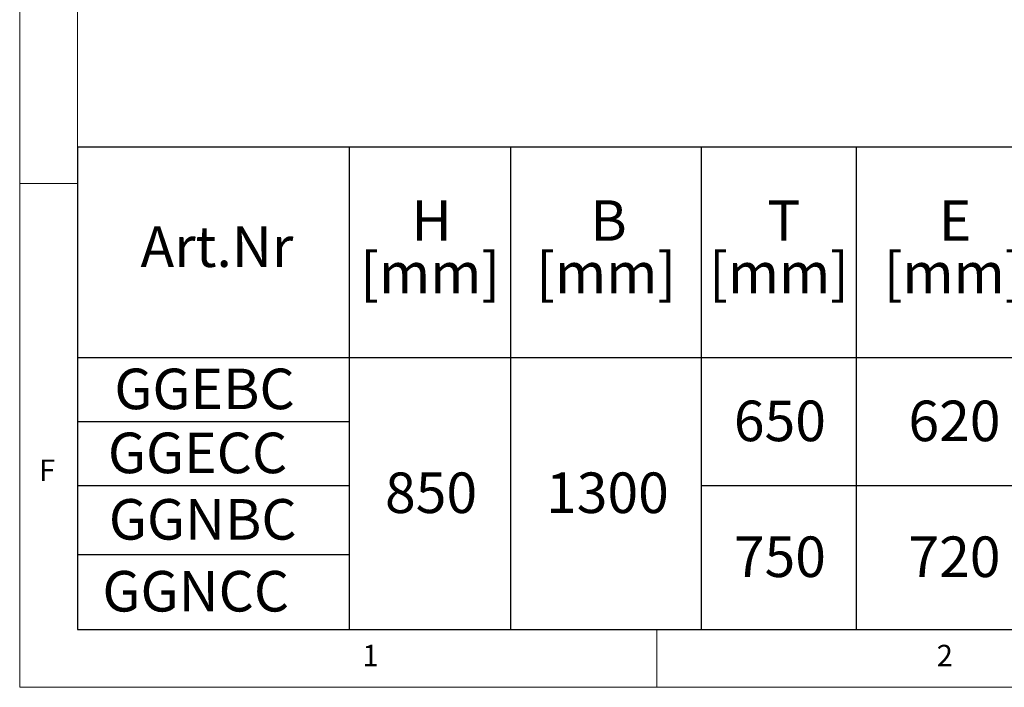
# Model space of a CAD drawing. Units: millimetres. Extents: x 5 to 415, y 5 to 292.
# Drawn here: x 5 to 90, y 5 to 63 of the extents above; entities that cross this region are included whole.
import ezdxf

# ---------------------------------------------------------------- set-up
doc = ezdxf.new("R2010")
doc.units = ezdxf.units.MM
doc.layers.add('BEMAßUNG', color=96, linetype='Continuous')
doc.styles.add('SLDTEXTSTYLE0', font='TXT', dxfattribs={"width": 0.75})

# ---------------------------------------------------------------- blocks, each defined once
blk = doc.blocks.new('SW_TABLEANNOTATION_0')
at = {"layer": 'BEMAßUNG', "color": 0}
for p, q in [((0, 0), (0, -41.628)), ((234.062, 0), (0, 0)), ((23.453, 0), (23.453, -41.628)), ((37.384, 0), (37.384, -41.628)), ((53.844, 0), (53.844, -41.628)), ((67.228, 0), (67.228, -41.628)), ((0, -18.163), (234.062, -18.163)), ((0, -23.688), (23.453, -23.688)), ((0, -29.214), (23.453, -29.214)), ((53.844, -29.214), (83.986, -29.214)), ((0, -35.166), (23.453, -35.166)), ((0, -41.628), (234.062, -41.628))]:
    blk.add_line(p, q, dxfattribs=at)
at = {"layer": 'BEMAßUNG', "color": 0, "char_height": 3.5, "attachment_point": 1, "style": 'SLDTEXTSTYLE0'}
for s, insert in [('H', (28.824, -4.57)), ('B', (44.275, -4.57)), ('T', (59.542, -4.57)), ('E', (74.355, -4.57)), ('Art.Nr', (5.434, -6.832)), ('[mm]', (24.406, -9.095)), ('[mm]', (39.601, -9.095)), ('[mm]', (54.523, -9.095)), ('[mm]', (69.594, -9.095)), ('GGEBC', (3.171, -19.11)), ('650', (56.657, -21.873)), ('620', (71.728, -21.873)), ('GGECC', (2.615, -24.636)), ('850', (26.54, -28.079)), ('1300', (40.442, -28.079)), ('GGNBC', (2.697, -30.375)), ('750', (56.657, -33.605)), ('720', (71.728, -33.605)), ('GGNCC', (2.141, -36.581))]:
    blk.add_mtext(s, dxfattribs=dict(at, insert=insert))

msp = doc.modelspace()

# ---------------------------------------------------------------- linework, layer by layer
at = {"color": 7, "linetype": 'Continuous', "lineweight": 0}
for p, q in [((5, 292), (5, 5)), ((10, 287), (10, 10)), ((10, 48.5), (5, 48.5)), ((10, 10), (273.87853, 10)), ((60, 5), (60, 10)), ((5, 5), (415, 5))]:
    msp.add_line(p, q, dxfattribs=at)

# ---------------------------------------------------------------- block references
at = {"layer": 'BEMAßUNG'}
msp.add_blockref('SW_TABLEANNOTATION_0', (10, 51.62759), dxfattribs=at)

# ---------------------------------------------------------------- texts
at = {"color": 7, "linetype": 'Continuous', "lineweight": 0, "char_height": 1.85208, "attachment_point": 1, "style": 'SLDTEXTSTYLE0'}
for s, insert in [('F', (6.66667, 24.66802)), ('F', (6.66667, 24.66802)), ('1', (34.58333, 8.66802)), ('1', (34.58333, 8.66802)), ('2', (84.16667, 8.66802)), ('2', (84.16667, 8.66802))]:
    msp.add_mtext(s, dxfattribs=dict(at, insert=insert))

doc.saveas('drawing.dxf')
